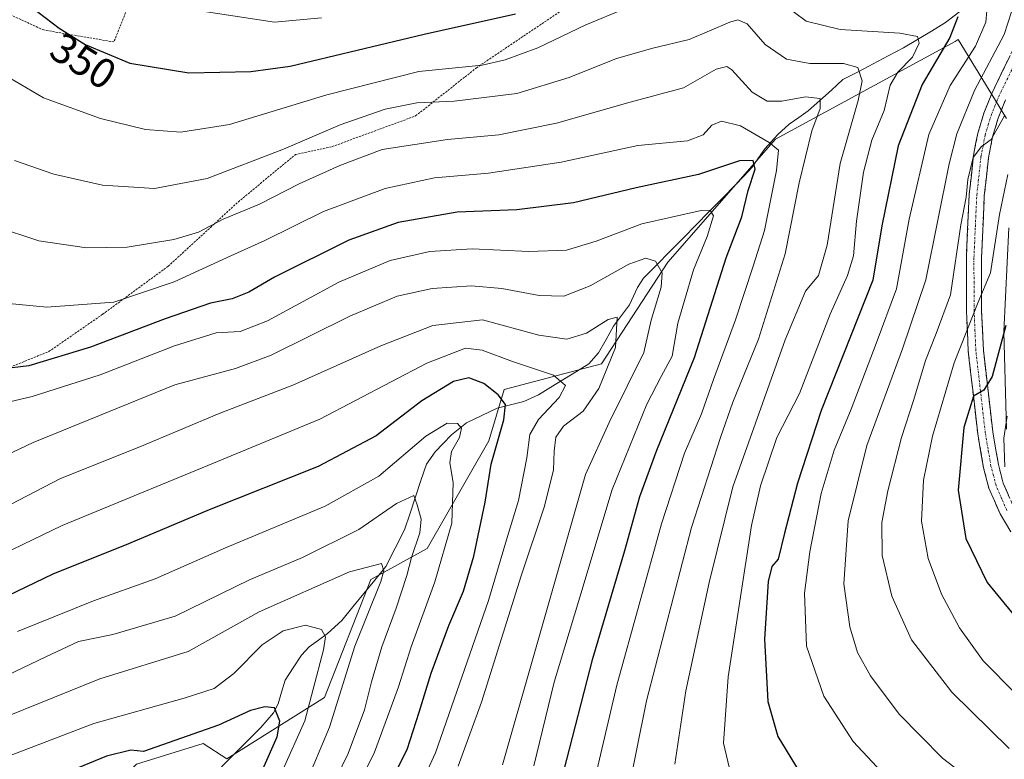
# Model space of a CAD drawing. Units: metres. Extents: x 593109 to 596528, y 4779958 to 4782325.
# Drawn here: x 593719 to 593953, y 4780775 to 4780950 of the extents above; entities that cross this region are included whole.
import ezdxf
from ezdxf.enums import TextEntityAlignment as Align

# ---------------------------------------------------------------- set-up
doc = ezdxf.new("R2010")
doc.units = ezdxf.units.M
doc.header["$MEASUREMENT"] = 0
for name, pattern in [('TRAZO_Y_PUNTO', [1, 0.5, -0.25, 0, -0.25]), ('TRAZOS', [0.75, 0.5, -0.25]), ('TRAZOSX2', [1.5, 1, -0.5])]:
    doc.linetypes.add(name, pattern=pattern)
for name, color, linetype, lineweight in [('Alambrada', 19, 'TRAZOS', 0), ('Arbolado forestal CxS', 92, 'Continuous', 0), ('Camino', 19, 'TRAZOSX2', 0), ('Camino Cxs', 19, 'Continuous', 0), ('Camino eje', 19, 'TRAZO_Y_PUNTO', 0), ('Corriente natural lineal', 142, 'Continuous', 13), ('Curva de nivel maestra', 36, 'Continuous', 30), ('Curva de nivel normal', 36, 'Continuous', 0), ('Pastizal CxS', 92, 'Continuous', 0), ('Rótulo de curva de nivel directora', 19, 'Continuous', 0)]:
    doc.layers.add(name, color=color, linetype=linetype, lineweight=lineweight)
doc.styles.add('Arial', font='txt', dxfattribs={"height": 0.2})

msp = doc.modelspace()

# ---------------------------------------------------------------- linework, layer by layer
at = {"layer": 'Alambrada', "color": 19, "linetype": 'TRAZOS', "lineweight": 0}
msp.add_polyline3d([(593711.39, 4780865.54, 323.51), (593726.1, 4780871.5, 325.59), (593738.87, 4780880.34, 328.6), (593754.4, 4780891.74, 331.71), (593771.04, 4780907.01, 336.27), (593784.57, 4780918.21, 338.41), (593793.3, 4780920.1, 337.26), (593813.1, 4780927.39, 338.06), (593827.51, 4780938.79, 343.85), (593848.83, 4780953.14, 348.45), (593842.41, 4780968.08, 356.67), (593825.34, 4780962.91, 358.48), (593813.67, 4780959.68, 358.02), (593802.93, 4780958.22, 358.73), (593796.62, 4780957.84, 358.35), (593784.14, 4780958.82, 358.43), (593771.97, 4780959.79, 357.97), (593759.71, 4780961.18, 357.56), (593748.8, 4780963.02, 356.4), (593741.5, 4780944.93, 350.84), (593724.87, 4780947.77, 348.88), (593707.71, 4780955.57, 346.88)], dxfattribs=at)
at = {"layer": 'Arbolado forestal CxS', "color": 92, "linetype": 'Continuous', "lineweight": 0}
for points in [[(593953.23, 4780926.77, 369.08), (593941.81, 4780945.5, 355.09), (593941.08, 4780945.02, 354.85), (593898.46, 4780921.88, 331.23), (593872.89, 4780892.66, 318), (593857.22, 4780868.58, 311.88), (593834.08, 4780862.49, 300.59), (593830.43, 4780850.31, 300.99), (593815.82, 4780824.75, 294.62), (593802.43, 4780817.44, 286.59), (593791.47, 4780789.44, 285.15), (593768.34, 4780774.83, 272.56), (593762.69, 4780778.48, 270.81), (593746.86, 4780773.61, 269.75), (593739.15, 4780765.55, 267.01)], [(593746.86, 4780773.61, 269.75), (593762.69, 4780778.48, 270.81), (593768.34, 4780774.83, 272.56), (593791.47, 4780789.44, 285.15), (593802.43, 4780817.44, 286.59), (593815.82, 4780824.75, 294.62), (593830.43, 4780850.31, 300.99), (593834.08, 4780862.49, 300.59), (593857.22, 4780868.58, 311.88), (593872.89, 4780892.66, 318), (593898.46, 4780921.88, 331.23), (593941.08, 4780945.02, 354.85), (593941.81, 4780945.5, 355.09), (593953.23, 4780926.77, 369.08)], [(593953.8, 4780900.87, 375.13), (593952.65, 4780876.13, 378.46), (593953.23, 4780853.11, 382.22)], [(593953.23, 4780853.11, 382.22), (593952.65, 4780876.13, 378.46), (593953.8, 4780900.87, 375.13)]]:
    msp.add_polyline3d(points, dxfattribs=at)
at = {"layer": 'Camino', "color": 19, "linetype": 'TRAZOSX2', "lineweight": 0}
for points in [[(593954.3, 4780828.74), (593951.73, 4780832.97), (593949.08, 4780839.11), (593947.82, 4780843.93), (593946.44, 4780851.96), (593944.19, 4780871.54), (593943.77, 4780881), (593943.74, 4780893.8), (593944.41, 4780908.71), (593945.42, 4780917.98), (593946.46, 4780923.31), (593947.9, 4780928.05), (593949.76, 4780932.68), (593956.27, 4780946.19)], [(593953.05, 4780931.23), (593951.29, 4780926.86), (593949.96, 4780922.44), (593948.98, 4780917.44), (593948, 4780908.43), (593947.33, 4780893.72), (593947.36, 4780881.09), (593947.78, 4780871.82), (593950, 4780852.47), (593951.33, 4780844.69), (593952.49, 4780840.28), (593954.94, 4780834.62)]]:
    msp.add_lwpolyline(points, dxfattribs=at)
at = {"layer": 'Camino Cxs', "color": 19, "linetype": 'Continuous', "lineweight": 0}
for points in [[(593954.3, 4780828.74, 379.49), (593951.73, 4780832.97, 379.28), (593950.41, 4780836.04, 378.77), (593949.08, 4780839.11, 378.27), (593947.82, 4780843.93, 377.76), (593947.13, 4780847.95, 377.41), (593946.44, 4780851.96, 376.68), (593945.88, 4780856.86, 375.53), (593945.32, 4780861.75, 374.27), (593944.75, 4780866.65, 372.91), (593944.19, 4780871.54, 371.41), (593943.98, 4780876.27, 369.91), (593943.77, 4780881, 368.34), (593943.76, 4780885.27, 367.44), (593943.75, 4780889.53, 366.84), (593943.74, 4780893.8, 366.23), (593943.96, 4780898.77, 365.92), (593944.19, 4780903.74, 365.37), (593944.41, 4780908.71, 364.46), (593944.92, 4780913.35, 364.6), (593945.42, 4780917.98, 364.34), (593945.94, 4780920.65, 364.17), (593946.46, 4780923.31, 363.99), (593947.9, 4780928.05, 363.21), (593949.76, 4780932.68, 362.88), (593951.93, 4780937.18, 363.08), (593954.1, 4780941.69, 362.22)], [(593953.05, 4780931.23, 364.94), (593951.29, 4780926.86, 364.46), (593949.96, 4780922.44, 365.12), (593949.47, 4780919.94, 365.87), (593948.98, 4780917.44, 366.26), (593948.49, 4780912.94, 366.52), (593948, 4780908.43, 366.77), (593947.78, 4780903.53, 367.92), (593947.55, 4780898.62, 368.43), (593947.33, 4780893.72, 368.91), (593947.34, 4780889.51, 369.21), (593947.35, 4780885.3, 369.69), (593947.36, 4780881.09, 370.58), (593947.57, 4780876.46, 372.06), (593947.78, 4780871.82, 373.58), (593948.34, 4780866.98, 374.81), (593948.89, 4780862.15, 376.07), (593949.45, 4780857.31, 377.25), (593950, 4780852.47, 378.16), (593950.67, 4780848.58, 378.71), (593951.33, 4780844.69, 378.5), (593952.49, 4780840.28, 379.33), (593953.72, 4780837.45, 379.86)]]:
    msp.add_polyline3d(points, dxfattribs=at)
at = {"layer": 'Camino eje', "color": 19, "linetype": 'TRAZO_Y_PUNTO', "lineweight": 0}
msp.add_lwpolyline([(593953.34, 4780833.8), (593952.11, 4780836.63), (593950.79, 4780839.7), (593950.16, 4780842.11), (593949.58, 4780844.31), (593948.89, 4780848.33), (593948.22, 4780852.22), (593945.99, 4780871.68), (593945.78, 4780876.41), (593945.57, 4780881.05), (593945.54, 4780893.76), (593945.87, 4780901.12), (593946.21, 4780908.57), (593947.2, 4780917.71), (593947.69, 4780920.21), (593948.21, 4780922.88), (593948.93, 4780925.25), (593949.6, 4780927.46), (593950.53, 4780929.77), (593951.41, 4780931.96), (593957.94, 4780945.52)], dxfattribs=at)
at = {"layer": 'Corriente natural lineal', "color": 142, "linetype": 'Continuous', "lineweight": 13}
msp.add_polyline3d([(593942.2, 4780952.15, 350.34), (593938.78, 4780949.53, 348.44), (593935.45, 4780947.53, 346.52), (593932.12, 4780945.52, 345.14), (593928.79, 4780943.51, 343.45), (593925.21, 4780941.63, 342.65), (593921.63, 4780939.75, 340.9), (593918.05, 4780937.87, 339.71), (593914.47, 4780935.99, 338.42), (593911.72, 4780933.53, 336.61), (593908.97, 4780931.06, 335.78), (593906.21, 4780928.6, 334.1), (593903.97, 4780927.03, 333.21), (593901.73, 4780925.46, 331.95), (593899.01, 4780922.99, 330.99), (593895.94, 4780919.58, 328.67), (593894.43, 4780917.41, 326.88), (593892.91, 4780915.23, 325.12), (593890.96, 4780913.12, 323.27), (593889, 4780911, 322.96), (593885.88, 4780907.85, 320.95), (593882.76, 4780904.69, 319.96), (593879.65, 4780901.54, 318.61), (593876.53, 4780898.39, 316.62), (593873.41, 4780895.23, 316.34), (593870.29, 4780892.08, 314.67), (593867.17, 4780888.93, 313.02), (593865.69, 4780886.71, 312.19), (593863.83, 4780882.54, 311.06), (593861.95, 4780880.01, 310.03), (593860.07, 4780877.48, 309.43), (593858.28, 4780874.34, 308.69), (593856.48, 4780871.2, 307.38), (593854.19, 4780868.56, 306.66), (593850.21, 4780866.11, 305.59), (593846.23, 4780863.66, 304.07), (593842.25, 4780861.21, 303.07), (593838.74, 4780859.64, 301.82), (593835.59, 4780858.86, 300.51), (593832.44, 4780858.07, 298.9), (593828.8, 4780856.3, 297.45), (593825.16, 4780854.54, 295.57), (593821.6, 4780851.7, 294.2), (593819.65, 4780849.69, 293.8), (593817.7, 4780847.69, 292.61), (593815.65, 4780844.75, 291.69), (593814.36, 4780840.87, 291.06), (593813.06, 4780836.99, 289.99), (593811.76, 4780833.11, 288.6), (593810.46, 4780829.22, 287.97), (593808.24, 4780824.84, 286.89), (593806.01, 4780820.47, 284.93), (593803.41, 4780817.27, 284.33), (593800.81, 4780814.08, 283.43), (593798.21, 4780810.89, 282.55), (593795.61, 4780807.69, 281.12), (593792.22, 4780804.57, 280.09), (593790.02, 4780802.99, 279.27), (593787.82, 4780801.41, 278.7), (593785.99, 4780799.49, 277.97), (593784.06, 4780796.49, 277.52), (593782.14, 4780793.49, 276.57), (593781.29, 4780790.69, 275.95), (593780.45, 4780787.9, 275.4), (593779.35, 4780785.8, 274.69), (593776.38, 4780782.31, 273.12), (593773.26, 4780779.19, 272.35), (593770.14, 4780776.07, 271.6), (593767.03, 4780772.95, 270.46)], dxfattribs=at)
at = {"layer": 'Curva de nivel maestra', "color": 36, "linetype": 'Continuous', "lineweight": 30}
for points in [[(593720.26, 4780954.51, 350), (593728.56, 4780948.18, 350), (593734.67, 4780944.34, 350), (593745.32, 4780939.94, 350), (593759.33, 4780937.64, 350), (593774, 4780937.93, 350), (593783.33, 4780939.18, 350), (593815.1, 4780946.82, 350), (593836.76, 4780951.58, 350)], [(593941.71, 4780950.93, 350), (593939.79, 4780945.99, 350), (593933.26, 4780934.82, 350), (593927.55, 4780920.28, 350), (593923.72, 4780901.29, 350), (593921.53, 4780888.42, 350), (593909.3, 4780857.51, 350), (593903.67, 4780840.29, 350), (593900.56, 4780828.4, 350), (593899.13, 4780822.24, 350), (593897.59, 4780820.46, 350), (593896.73, 4780816.93, 350), (593895.84, 4780803.29, 350), (593896.66, 4780788.43, 350), (593899.05, 4780780.16, 350), (593904.1, 4780771.88, 350)], [(593848.26, 4780771.93, 325), (593855.1, 4780798.68, 325), (593862.69, 4780824.32, 325), (593866.25, 4780837.09, 325), (593870.29, 4780848.08, 325), (593879.24, 4780870.08, 325), (593886.72, 4780893.74, 325), (593890.49, 4780903.47, 325), (593891.98, 4780909.66, 325), (593893.61, 4780914.74, 325), (593893.13, 4780916.85, 325), (593889.95, 4780916.72, 325), (593880.18, 4780913.49, 325), (593865.42, 4780910.32, 325), (593850.55, 4780906.74, 325), (593837.07, 4780905.11, 325), (593822.93, 4780904.58, 325), (593808.92, 4780902.14, 325), (593797.28, 4780897.93, 325), (593779.59, 4780889.13, 325), (593773.54, 4780885.57, 325), (593769.6, 4780884.02, 325), (593764.42, 4780882.96, 325), (593753.67, 4780879.22, 325), (593736, 4780872.5, 325), (593721.31, 4780868.08, 325), (593714.78, 4780867.31, 325)], [(593953.08, 4780877.67, 375), (593949.86, 4780865.58, 375), (593947.85, 4780862.3, 375), (593945.41, 4780860.89, 375), (593943.15, 4780853.47, 375), (593941.82, 4780838.57, 375), (593943.64, 4780827.14, 375), (593948.71, 4780816.66, 375), (593960.22, 4780802.64, 375)], [(593802.73, 4780760.46, 300), (593811.09, 4780777.1, 300), (593813.9, 4780785.95, 300), (593816.76, 4780795.18, 300), (593820.95, 4780806.51, 300), (593824.44, 4780814.67, 300), (593826.9, 4780822.98, 300), (593829.58, 4780835.75, 300), (593831.03, 4780844.75, 300), (593834.01, 4780855.3, 300), (593834.38, 4780858.9, 300), (593832.67, 4780861.22, 300), (593829.31, 4780863.9, 300), (593825.74, 4780865.29, 300), (593822.1, 4780864.41, 300), (593814.6, 4780859.76, 300), (593803.75, 4780851.51, 300), (593790, 4780844.25, 300), (593764.08, 4780833.9, 300), (593745, 4780825.84, 300), (593727.07, 4780818.68, 300), (593707.73, 4780809.43, 300)], [(593776.82, 4780772.43, 275), (593780.24, 4780780.1, 275), (593780.92, 4780783.84, 275), (593779.6, 4780787, 275), (593777.35, 4780787.2, 275), (593773.96, 4780786.33, 275), (593766.34, 4780782.87, 275), (593748.51, 4780776.6, 275), (593745.56, 4780776.94, 275), (593739.73, 4780775.51, 275), (593725.01, 4780769.44, 275)]]:
    msp.add_polyline3d(points, dxfattribs=at)
at = {"layer": 'Curva de nivel normal', "color": 36, "linetype": 'Continuous', "lineweight": 0}
for points in [[(593948.83, 4780955.05, 355), (593948.34, 4780949.66, 355), (593945.88, 4780943.93, 355), (593939.86, 4780934.6, 355), (593934.86, 4780922.94, 355), (593930.17, 4780902.92, 355), (593927.13, 4780886.34, 355), (593922.33, 4780873.38, 355), (593916.38, 4780857.82, 355), (593912.38, 4780848.08, 355), (593909.3, 4780837.79, 355), (593906.58, 4780823.95, 355), (593905.37, 4780814.13, 355), (593905.84, 4780801.61, 355), (593909.95, 4780789.72, 355), (593916.89, 4780779, 355), (593925.88, 4780769.3, 355)], [(593955.32, 4780954.73, 360), (593952.68, 4780946.71, 360), (593945.68, 4780933.44, 360), (593941.5, 4780923.17, 360), (593939.62, 4780916.05, 360), (593934.12, 4780888.49, 360), (593928.57, 4780872.1, 360), (593920.11, 4780849.16, 360), (593915.71, 4780831.34, 360), (593914.67, 4780816.42, 360), (593916.07, 4780806.18, 360), (593917.94, 4780800.11, 360), (593920.96, 4780794.53, 360), (593927.78, 4780785.49, 360), (593938.1, 4780775.06, 360), (593951.84, 4780764.47, 360), (593964.31, 4780757.56, 360)], [(593713.96, 4780938.03, 345), (593724.79, 4780931.66, 345), (593738.34, 4780926.74, 345), (593749, 4780924.13, 345), (593757.42, 4780923.55, 345), (593768.94, 4780925.35, 345), (593792, 4780932.42, 345), (593813.83, 4780937.91, 345), (593828.86, 4780939.46, 345), (593834.32, 4780940.7, 345), (593842.11, 4780943.54, 345), (593853.46, 4780948.96, 345), (593863.06, 4780952.97, 345)], [(593762.45, 4780952.26, 355), (593779.58, 4780949.65, 355), (593790.74, 4780950.64, 355)], [(593900.23, 4780953.98, 345), (593905.76, 4780949.84, 345), (593913.83, 4780947.92, 345), (593927.94, 4780947.02, 345), (593932.17, 4780946.26, 345), (593932.56, 4780944.63, 345), (593930.93, 4780941.34, 345), (593927.46, 4780937.74, 345), (593925.69, 4780934.65, 345), (593924.26, 4780928.7, 345), (593921.34, 4780921.65, 345), (593919.35, 4780914.08, 345), (593917.64, 4780902.41, 345), (593916.94, 4780894.2, 345), (593915.58, 4780889.55, 345), (593911.45, 4780880.32, 345), (593904.12, 4780861.57, 345), (593898.77, 4780851.12, 345), (593894.88, 4780839.61, 345), (593892.76, 4780830.22, 345), (593887.24, 4780794.35, 345), (593886.13, 4780778.57, 345), (593888.21, 4780769.92, 345)], [(593717.93, 4780916.82, 340), (593727.24, 4780913.53, 340), (593738.82, 4780910.97, 340), (593751.19, 4780910.19, 340), (593763.68, 4780912.57, 340), (593781.74, 4780919.5, 340), (593795.2, 4780925.26, 340), (593805.83, 4780929, 340), (593813.39, 4780930.52, 340), (593822.23, 4780930.88, 340), (593837.1, 4780932.67, 340), (593849.5, 4780936.48, 340), (593860.76, 4780941.04, 340), (593869.35, 4780943.49, 340), (593877.99, 4780945.49, 340), (593887.65, 4780949.64, 340), (593889.51, 4780950.19, 340), (593891.74, 4780949.21, 340), (593895.99, 4780944.35, 340), (593901.11, 4780940.82, 340), (593906.57, 4780939.82, 340), (593914.58, 4780939.86, 340), (593918, 4780938.85, 340), (593919.03, 4780935.74, 340), (593918.1, 4780931.08, 340), (593913.79, 4780916.08, 340), (593910.68, 4780896.74, 340), (593908.64, 4780889.51, 340), (593905.6, 4780885.8, 340), (593900.73, 4780874.26, 340), (593888.35, 4780839.41, 340), (593882.74, 4780816.68, 340), (593877.22, 4780790.96, 340), (593874.61, 4780773.61, 340)], [(593713.14, 4780901.21, 335), (593723.7, 4780897.77, 335), (593735.04, 4780896.11, 335), (593744.68, 4780896.23, 335), (593755.73, 4780898.06, 335), (593761.58, 4780899.84, 335), (593767.44, 4780902.86, 335), (593776.03, 4780906.45, 335), (593785.48, 4780911.27, 335), (593795.14, 4780915.62, 335), (593805.14, 4780919.44, 335), (593820.62, 4780921.76, 335), (593832.83, 4780922.86, 335), (593846.5, 4780925.7, 335), (593863.99, 4780930.64, 335), (593876.67, 4780934.01, 335), (593884.41, 4780938.48, 335), (593886.95, 4780939.14, 335), (593888.12, 4780938.3, 335), (593892.89, 4780933.02, 335), (593896.49, 4780930.86, 335), (593900, 4780930.86, 335), (593905.6, 4780931.88, 335), (593909.08, 4780931.5, 335), (593909.06, 4780929.16, 335), (593907.08, 4780923.88, 335), (593904.06, 4780911.5, 335), (593900.73, 4780894.64, 335), (593894.4, 4780874.46, 335), (593888.34, 4780859.47, 335), (593885.43, 4780851.1, 335), (593878.54, 4780829.76, 335), (593867.87, 4780788.6, 335), (593863.03, 4780764.64, 335)], [(593716.6, 4780882.87, 330), (593725.62, 4780882.03, 330), (593741.47, 4780883.24, 330), (593755.84, 4780888.02, 330), (593769.25, 4780894.23, 330), (593777.31, 4780897.85, 330), (593791.21, 4780904.7, 330), (593805.86, 4780910.17, 330), (593817.56, 4780912.7, 330), (593830.37, 4780913.8, 330), (593847.63, 4780916.4, 330), (593865.83, 4780920.34, 330), (593877.56, 4780921.51, 330), (593881.31, 4780922.86, 330), (593883.32, 4780925.22, 330), (593885.65, 4780926.16, 330), (593890.14, 4780925.03, 330), (593896.96, 4780921.12, 330), (593899.18, 4780919.27, 330), (593898.71, 4780914.47, 330), (593895.83, 4780900.21, 330), (593893.19, 4780891.78, 330), (593888.99, 4780879.02, 330), (593883.77, 4780864.84, 330), (593880.89, 4780856.69, 330), (593876.91, 4780847.39, 330), (593871.4, 4780830.64, 330), (593860.79, 4780792.38, 330), (593855.22, 4780768.36, 330)], [(593952.9, 4780927.59, 365), (593949.64, 4780921.81, 365), (593947.31, 4780920.17, 365), (593945.38, 4780917.52, 365), (593944.05, 4780912.28, 365), (593943.7, 4780908.14, 365), (593942.45, 4780901.55, 365), (593940, 4780884.95, 365), (593936.6, 4780875.73, 365), (593934.08, 4780869.38, 365), (593931.27, 4780860.12, 365), (593928.34, 4780851.13, 365), (593925.07, 4780838.48, 365), (593923.65, 4780830.97, 365), (593923.75, 4780823.09, 365), (593926.06, 4780813.42, 365), (593930.69, 4780803.07, 365), (593940.33, 4780790.69, 365), (593953.89, 4780777.31, 365)], [(593953.56, 4780913.5, 370), (593951.61, 4780904.03, 370), (593949.45, 4780890.19, 370), (593946.56, 4780883.24, 370), (593940.86, 4780868.79, 370), (593935.67, 4780851.42, 370), (593933.55, 4780840.99, 370), (593933.12, 4780831.21, 370), (593934.65, 4780822.43, 370), (593937.84, 4780813.96, 370), (593942.14, 4780805.91, 370), (593947.73, 4780798.08, 370), (593955.4, 4780790.34, 370)], [(593841.11, 4780773.21, 320), (593845.99, 4780793.02, 320), (593852.02, 4780813.23, 320), (593859.72, 4780838.78, 320), (593867.94, 4780859.02, 320), (593871.31, 4780865.56, 320), (593873.94, 4780870.38, 320), (593875.28, 4780878.2, 320), (593876.85, 4780883.61, 320), (593879.02, 4780890.88, 320), (593882.23, 4780898.75, 320), (593883.78, 4780903.65, 320), (593883, 4780905.02, 320), (593880.79, 4780904.95, 320), (593866.74, 4780901.75, 320), (593855.95, 4780897.65, 320), (593848.85, 4780895.5, 320), (593839.95, 4780895.21, 320), (593826.53, 4780895.85, 320), (593816.46, 4780895.2, 320), (593807.06, 4780893.08, 320), (593794.87, 4780887.98, 320), (593777.96, 4780878.8, 320), (593771.5, 4780876.24, 320), (593765.81, 4780875.89, 320), (593755.86, 4780872.84, 320), (593738.25, 4780865.93, 320), (593722.14, 4780860.85, 320), (593715.1, 4780859.19, 320)], [(593833.71, 4780773.44, 315), (593841.03, 4780799.13, 315), (593853.42, 4780842.31, 315), (593858.98, 4780854.62, 315), (593863.28, 4780863.3, 315), (593867.21, 4780871.28, 315), (593868.97, 4780878.96, 315), (593871.31, 4780886.73, 315), (593871.58, 4780890.2, 315), (593870.01, 4780892.9, 315), (593867.72, 4780893.68, 315), (593863.7, 4780892.25, 315), (593854.47, 4780887.06, 315), (593848.28, 4780884.65, 315), (593842.38, 4780884.76, 315), (593833.56, 4780886.47, 315), (593826.35, 4780887.1, 315), (593817.03, 4780886.44, 315), (593808.7, 4780884.64, 315), (593797.48, 4780879.88, 315), (593778.8, 4780870.62, 315), (593770.33, 4780867.47, 315), (593756, 4780863.59, 315), (593722.34, 4780849.94, 315), (593698.67, 4780838.68, 315)], [(593823.19, 4780773.1, 310), (593828.7, 4780788.31, 310), (593838.15, 4780818.27, 310), (593843.7, 4780834.78, 310), (593845.8, 4780843.43, 310), (593845.93, 4780847.86, 310), (593846.39, 4780851.18, 310), (593848.15, 4780853.8, 310), (593852.8, 4780857.31, 310), (593856.55, 4780862.69, 310), (593860.48, 4780872.42, 310), (593860.92, 4780879.64, 310), (593858.77, 4780879.12, 310), (593853.65, 4780875.82, 310), (593848.99, 4780874.42, 310), (593842.32, 4780875.4, 310), (593828.92, 4780879, 310), (593817.16, 4780877.64, 310), (593804.82, 4780872.86, 310), (593783.98, 4780863.54, 310), (593766.49, 4780856.78, 310), (593747.67, 4780848.9, 310), (593728.88, 4780841.38, 310), (593709.13, 4780831.2, 310)], [(593809.26, 4780757.7, 305), (593817.82, 4780776.31, 305), (593830.42, 4780812.39, 305), (593834.66, 4780826.81, 305), (593837.5, 4780836.19, 305), (593839.48, 4780846.28, 305), (593840.21, 4780851.77, 305), (593842.25, 4780855.35, 305), (593847.17, 4780860.62, 305), (593848.66, 4780863.47, 305), (593845.77, 4780865.92, 305), (593836.06, 4780869.14, 305), (593828.85, 4780871.79, 305), (593824.91, 4780872.3, 305), (593815.77, 4780868.71, 305), (593790.39, 4780855.48, 305), (593762.45, 4780843.9, 305), (593729.28, 4780830.22, 305), (593710.52, 4780821.17, 305)], [(593953.44, 4780856.18, 380), (593952.6, 4780850.93, 380), (593952.83, 4780844.1, 380)], [(593796.38, 4780762.22, 295), (593803.3, 4780776.43, 295), (593806.97, 4780786.37, 295), (593809.06, 4780791.94, 295), (593812.06, 4780801.42, 295), (593817.68, 4780816.85, 295), (593821.66, 4780830.75, 295), (593821.98, 4780840.42, 295), (593821.2, 4780845.09, 295), (593821.6, 4780847.75, 295), (593823.51, 4780851.09, 295), (593823.94, 4780853.29, 295), (593823.01, 4780854.45, 295), (593820.54, 4780854.48, 295), (593815.55, 4780851.41, 295), (593804.33, 4780841.95, 295), (593791.66, 4780834.82, 295), (593768, 4780824.9, 295), (593751.34, 4780817.56, 295), (593736.67, 4780812.35, 295), (593718.67, 4780805.06, 295)], [(593673.34, 4780774.58, 290), (593677.68, 4780776.15, 290), (593696.26, 4780784.66, 290), (593712.55, 4780793.01, 290), (593725.36, 4780799.06, 290), (593733.16, 4780802.71, 290), (593741.29, 4780804.37, 290), (593756.08, 4780808.72, 290), (593773.66, 4780817.37, 290), (593786.24, 4780822.61, 290), (593799.64, 4780829.3, 290), (593808.58, 4780835.42, 290), (593812.64, 4780837.36, 290), (593813.46, 4780835.12, 290), (593814.42, 4780831.73, 290), (593814.13, 4780828.46, 290), (593812.08, 4780822.6, 290), (593811, 4780818.35, 290), (593808.48, 4780810.61, 290), (593805.11, 4780801.46, 290), (593802.62, 4780793.11, 290), (593800.96, 4780786.46, 290), (593797.07, 4780776.15, 290), (593792.79, 4780767.33, 290)], [(593786.86, 4780768.62, 285), (593792.7, 4780782.34, 285), (593798.68, 4780801.63, 285), (593804.81, 4780816.97, 285), (593805.58, 4780819.44, 285), (593805, 4780821.22, 285), (593797.4, 4780819.26, 285), (593775.96, 4780809.77, 285), (593759.15, 4780800.34, 285), (593738.17, 4780793.83, 285), (593712.91, 4780783.68, 285), (593689.3, 4780772.1, 285)], [(593709, 4780772.62, 280), (593736.78, 4780783.26, 280), (593758.17, 4780789.24, 280), (593765.27, 4780791.55, 280), (593769.98, 4780795.12, 280), (593776.66, 4780801.93, 280), (593781.66, 4780805.24, 280), (593787, 4780806.57, 280), (593790.77, 4780805.58, 280), (593791.7, 4780803.81, 280), (593791.24, 4780800.69, 280), (593788.79, 4780791.42, 280), (593786.82, 4780783.85, 280), (593781.35, 4780771.69, 280)]]:
    msp.add_polyline3d(points, dxfattribs=at)
at = {"layer": 'Pastizal CxS', "color": 92, "linetype": 'Continuous', "lineweight": 0}
for points in [[(593953.23, 4780926.77, 369.08), (593941.81, 4780945.5, 355.09), (593941.08, 4780945.02, 354.85), (593898.46, 4780921.88, 331.23), (593872.89, 4780892.66, 318), (593857.22, 4780868.58, 311.88), (593834.08, 4780862.49, 300.59), (593830.43, 4780850.31, 300.99), (593815.82, 4780824.75, 294.62), (593802.43, 4780817.44, 286.59), (593791.47, 4780789.44, 285.15), (593768.34, 4780774.83, 272.56), (593762.69, 4780778.48, 270.81), (593746.86, 4780773.61, 269.75), (593739.15, 4780765.55, 267.01), (593720.07, 4780745.61, 260.61), (593685.57, 4780728.71, 260.13), (593671.37, 4780712.73, 254.04), (593671.37, 4780712.73, 254.04), (593620.37, 4780728.14, 252.94), (593586.73, 4780746.9, 252.59)], [(593953.23, 4780926.77, 369.08), (593941.81, 4780945.5, 355.09), (593941.08, 4780945.02, 354.85), (593898.46, 4780921.88, 331.23), (593872.89, 4780892.66, 318), (593857.22, 4780868.58, 311.88), (593834.08, 4780862.49, 300.59), (593830.43, 4780850.31, 300.99), (593815.82, 4780824.75, 294.62), (593802.43, 4780817.44, 286.59), (593791.47, 4780789.44, 285.15), (593768.34, 4780774.83, 272.56), (593762.69, 4780778.48, 270.81), (593746.86, 4780773.61, 269.75), (593739.15, 4780765.55, 267.01)], [(593953.23, 4780853.11, 382.22), (593952.65, 4780876.13, 378.46), (593953.8, 4780900.87, 375.13)], [(593953.23, 4780853.11, 382.22), (593952.65, 4780876.13, 378.46), (593953.8, 4780900.87, 375.13)]]:
    msp.add_polyline3d(points, dxfattribs=at)

# ---------------------------------------------------------------- texts
at = {"layer": 'Rótulo de curva de nivel directora', "color": 19, "linetype": 'Continuous', "lineweight": 0, "style": 'Arial'}
msp.add_text('350', height=7, rotation=-32.1483, dxfattribs=at).set_placement((593734.27, 4780940.42), align=Align.MIDDLE_CENTER)

doc.saveas('drawing.dxf')
